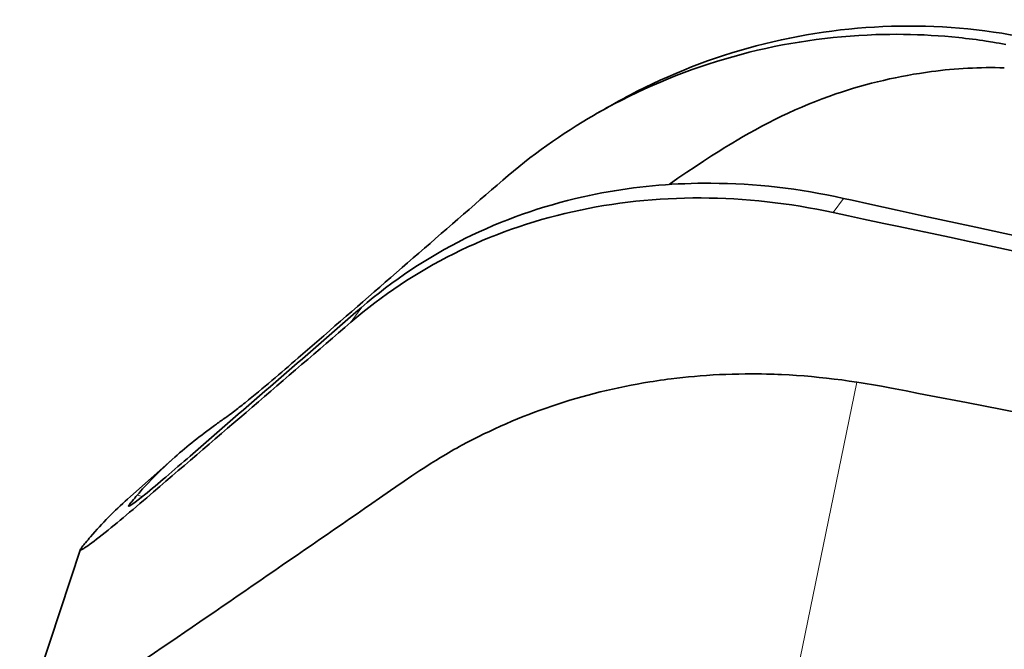
# Model space of a CAD drawing. Extents: x -87 to 1234, y -54 to 888.
# Drawn here: x 726 to 821, y 639 to 700 of the extents above; entities that cross this region are included whole.
import ezdxf

# ---------------------------------------------------------------- set-up
doc = ezdxf.new("R2010")
doc.units = 0

msp = doc.modelspace()

# ---------------------------------------------------------------- linework, layer by layer
at = {"color": 7, "lineweight": 13, "ltscale": 0.042261}
msp.add_line((805.856, 682.405), (804.867, 681.034), dxfattribs=at)
at = {"color": 7, "lineweight": 35, "ltscale": 0.081895}
msp.add_line((753.109, 666.987), (755.583, 669.135), dxfattribs=at)
at = {"color": 7, "lineweight": 13}
msp.add_line((807.153, 664.646), (798.597, 623.058), dxfattribs=at)
at = {"color": 7, "lineweight": 35, "ltscale": 0.007419}
msp.add_line((745.852, 661.055), (746.095, 661.224), dxfattribs=at)
at = {"color": 7, "lineweight": 35, "ltscale": 0.142968}
msp.add_line((741.173, 657.397), (736.888, 653.61), dxfattribs=at)
at = {"color": 7, "lineweight": 35, "ltscale": 0.009641}
msp.add_line((740.884, 657.14), (741.172, 657.397), dxfattribs=at)
at = {"color": 7, "lineweight": 35, "ltscale": 0.00973}
msp.add_line((736.888, 653.61), (736.597, 653.351), dxfattribs=at)
at = {"color": 7, "lineweight": 13, "ltscale": 0.012875}
msp.add_line((737.534, 653.729), (738.031, 653.592), dxfattribs=at)
at = {"color": 7, "lineweight": 35, "ltscale": 0.001949}
msp.add_line((737.001, 653.09), (737.051, 653.15), dxfattribs=at)
at = {"color": 7, "lineweight": 35, "ltscale": 0.00075615}
msp.add_line((732.202, 648.725), (732.183, 648.701), dxfattribs=at)
at = {"color": 7, "lineweight": 35, "ltscale": 0.466987}
msp.add_line((732.048, 648.496), (726.161, 630.769), dxfattribs=at)
at = {"color": 7, "lineweight": 35}
for points in [[(808.973, 698.227), (809.648, 698.245), (810.323, 698.256), (810.996, 698.259), (811.667, 698.255), (812.335, 698.243), (813.003, 698.223), (813.669, 698.196), (814.334, 698.161), (814.999, 698.119), (815.666, 698.069), (816.333, 698.011), (817.001, 697.945), (817.336, 697.908), (817.671, 697.87), (818.007, 697.83), (818.344, 697.787), (818.677, 697.743), (819.007, 697.698), (819.339, 697.649), (819.667, 697.6), (820.298, 697.499), (820.613, 697.445), (820.93, 697.39), (821.25, 697.331), (821.572, 697.27)], [(788.983, 683.747), (789.841, 684.343), (790.703, 684.932), (791.499, 685.466), (792.299, 685.994), (793.096, 686.509), (793.897, 687.016), (794.322, 687.28), (794.748, 687.542), (795.152, 687.786), (795.558, 688.028), (796.146, 688.373), (796.738, 688.711), (797.334, 689.043), (797.959, 689.38), (798.588, 689.71), (799.221, 690.031), (799.865, 690.346), (800.514, 690.652), (801.167, 690.948), (801.818, 691.231), (802.473, 691.505), (803.133, 691.77), (803.788, 692.021), (804.447, 692.262), (805.109, 692.494), (805.679, 692.684), (806.251, 692.867), (806.825, 693.043), (807.402, 693.212), (807.978, 693.372), (808.557, 693.526), (809.137, 693.672), (809.719, 693.812), (810.297, 693.942), (810.877, 694.066), (811.458, 694.182), (812.04, 694.292), (812.62, 694.394), (813.2, 694.489), (813.782, 694.577), (814.365, 694.658)], [(793.025, 683.868), (792.391, 683.868), (791.759, 683.861), (791.128, 683.847), (790.498, 683.826), (789.871, 683.799), (789.246, 683.764), (788.622, 683.722), (788.001, 683.674), (787.381, 683.619), (786.763, 683.557), (786.147, 683.488), (785.532, 683.412), (784.921, 683.329), (784.311, 683.24), (783.701, 683.143), (783.092, 683.039), (782.484, 682.928), (781.876, 682.81), (781.269, 682.685), (780.664, 682.553)], [(805.856, 682.405), (806.696, 682.219), (808.42, 681.837), (811.052, 681.261), (813.669, 680.692), (818.668, 679.612), (821.473, 679.011), (825.529, 678.146), (829.584, 677.289), (833.634, 676.439)], [(819.525, 677.922), (817.569, 678.338), (816.265, 678.614), (813.656, 679.165), (811.048, 679.716), (809.745, 679.991), (807.792, 680.406), (806.329, 680.719), (804.867, 681.034)], [(787.112, 664.668), (787.457, 664.723), (787.803, 664.775), (788.149, 664.826), (788.496, 664.874), (788.843, 664.921), (789.191, 664.966), (789.749, 665.033), (790.308, 665.095), (790.869, 665.152), (791.432, 665.205), (791.995, 665.252), (792.613, 665.297), (793.233, 665.337), (793.854, 665.37), (794.476, 665.397), (795.1, 665.419), (795.726, 665.433), (796.352, 665.442), (796.98, 665.445), (797.459, 665.442), (797.939, 665.436), (798.419, 665.427), (798.78, 665.418), (799.14, 665.406), (799.502, 665.393), (799.864, 665.377), (800.589, 665.34), (801.315, 665.295), (802.041, 665.242), (802.769, 665.18), (803.498, 665.111), (804.228, 665.034), (804.958, 664.949), (805.689, 664.856), (806.421, 664.755), (807.153, 664.646)], [(807.153, 664.646), (807.552, 664.584), (807.95, 664.52), (808.745, 664.385), (809.54, 664.243), (810.334, 664.097), (810.863, 663.997), (811.921, 663.793), (813.11, 663.561), (814.3, 663.331)], [(746.095, 661.224), (746.211, 661.301), (746.336, 661.386), (746.409, 661.439), (746.567, 661.56), (746.844, 661.776)], [(760.965, 653.435), (762.02, 654.164), (762.549, 654.528), (763.344, 655.072), (764.105, 655.585), (764.488, 655.84), (764.872, 656.093), (765.203, 656.309), (765.535, 656.523), (765.98, 656.807), (766.428, 657.087), (766.879, 657.363), (767.389, 657.669), (767.905, 657.97), (768.172, 658.123), (768.441, 658.274), (768.694, 658.415), (768.949, 658.554)], [(737.534, 653.729), (737.707, 653.929), (737.881, 654.127), (738.057, 654.325), (738.233, 654.519), (738.578, 654.89), (738.908, 655.236), (739.223, 655.559), (739.529, 655.864), (739.836, 656.164), (740.157, 656.471), (740.504, 656.794), (740.884, 657.14)], [(738.219, 653.743), (737.905, 653.492), (737.609, 653.262), (737.337, 653.056), (737.095, 652.879), (737.006, 652.818), (736.91, 652.754), (736.828, 652.704)], [(736.712, 652.659), (736.704, 652.662), (736.7, 652.67), (736.7, 652.681), (736.703, 652.693), (736.709, 652.707), (736.731, 652.744)], [(736.828, 652.704), (736.774, 652.677), (736.736, 652.662), (736.723, 652.659), (736.712, 652.659)], [(732.052, 648.495), (732.048, 648.48), (732.048, 648.469), (732.05, 648.46), (732.054, 648.453), (732.06, 648.448), (732.069, 648.446), (732.081, 648.445), (732.097, 648.446), (732.132, 648.456), (732.177, 648.474), (732.228, 648.499), (732.287, 648.531), (732.357, 648.572), (732.435, 648.62)]]:
    msp.add_lwpolyline(points, dxfattribs=at)
for centre, radius, start, end in [((810.864, 640.013), 58.244, 91.86067, 104.84222), ((810.967, 639.671), 58.602, 104.8539, 117.7557), ((812.241, 640.98), 58.086, 104.77873, 117.77648), ((820.176, 651.115), 43.928, 88.38578, 97.60185), ((854.433, 564.536), 145.401, 118.90094, 120.0053), ((812.129, 641.208), 57.832, 117.78376, 118.92131), ((810.852, 640.001), 58.256, 117.80686, 119.98989), ((810.083, 641.277), 56.766, 119.96083, 130.93861), ((25988.812, -28377.311), 38476.122, 130.9473759, 130.9814995), ((790.585, 635.537), 47.985, 116.41379, 130.83335), ((21096.24, -22836.332), 31084.225, 130.863228, 130.9036217), ((-3962.654, 6145.853), 7229.564, 310.568251, 310.7676345), ((582.184, 864.445), 261.161, 310.13987, 310.88034), ((617.615, 822.865), 206.533, 309.13289, 310.06184), ((796.373, 606.698), 58.704, 99.07636, 108.60913), ((712.038, 706.869), 56.964, 307.66396, 309.09844), ((795.539, 609.289), 55.982, 108.64597, 118.35662), ((774.457, 619.571), 50.387, 125.78877, 131.3463), ((784.122, 606.255), 66.841, 124.92934, 125.83409), ((434.116, 1011.996), 469.952, 310.65675, 311.03414), ((674.728, 732.063), 100.823, 309.03, 310.57055), ((534.849, 891.22), 313.013, 310.09886, 310.73696), ((760.966, 633.673), 30.843, 139.43884, 140.8398), ((764.086, 622.779), 41.113, 131.96077, 139.07757), ((738.921, 651.301), 2.623, 137.03473, 146.62103), ((-1622.85, 4100.154), 4190.758, 304.283674, 304.66845), ((666.722, 734.653), 108.308, 308.4896, 310.08412), ((761.788, 624.807), 38.047, 139.11776, 140.27817), ((749.946, 634.658), 22.643, 140.30184, 141.59369)]:
    msp.add_arc(centre, radius, start, end, dxfattribs=at)
at = {"color": 7, "lineweight": 13}
msp.add_arc((878.362, 584.9), 147.5, 143.88287, 144.55378, dxfattribs=at)
at = {"color": 7, "lineweight": 35}
for centre, major_axis, ratio, start_param, end_param in [((811.617, 642.025), (49.625, 29.089), 0.988653, 0.834791, 1.295622), ((778.283, -149.561), (-15.52, -833.42), 0.266893, 3.087272, 3.145087), ((800.683, 626.106), (44.491, -42.862), 0.870206, 2.620526, 2.840846), ((803.06, 617.532), (44.284, -53.437), 0.832277, 2.534259, 2.740582), ((800.211, 629.13), (48.964, -33.197), 0.852077, 2.012212, 2.239003), ((805.709, 614.186), (46.432, -57.158), 0.803996, 2.761328, 3.165322), ((573.447, -1039.287), (2174.271, -679.974), 0.757312, 1.593878, 1.692996), ((762.553, -835.86), (2209.263, -678.017), 0.635889, 1.64239, 1.740536), ((777.987, 690.494), (46.002, 42.067), 0.021253, 3.263414, 3.429281), ((737.568, 653.21), (5.515, 4.756), 0.053258, 2.873444, 3.057711)]:
    msp.add_ellipse(centre, major_axis=major_axis, ratio=ratio, start_param=start_param, end_param=end_param, dxfattribs=at)

doc.saveas('drawing.dxf')
